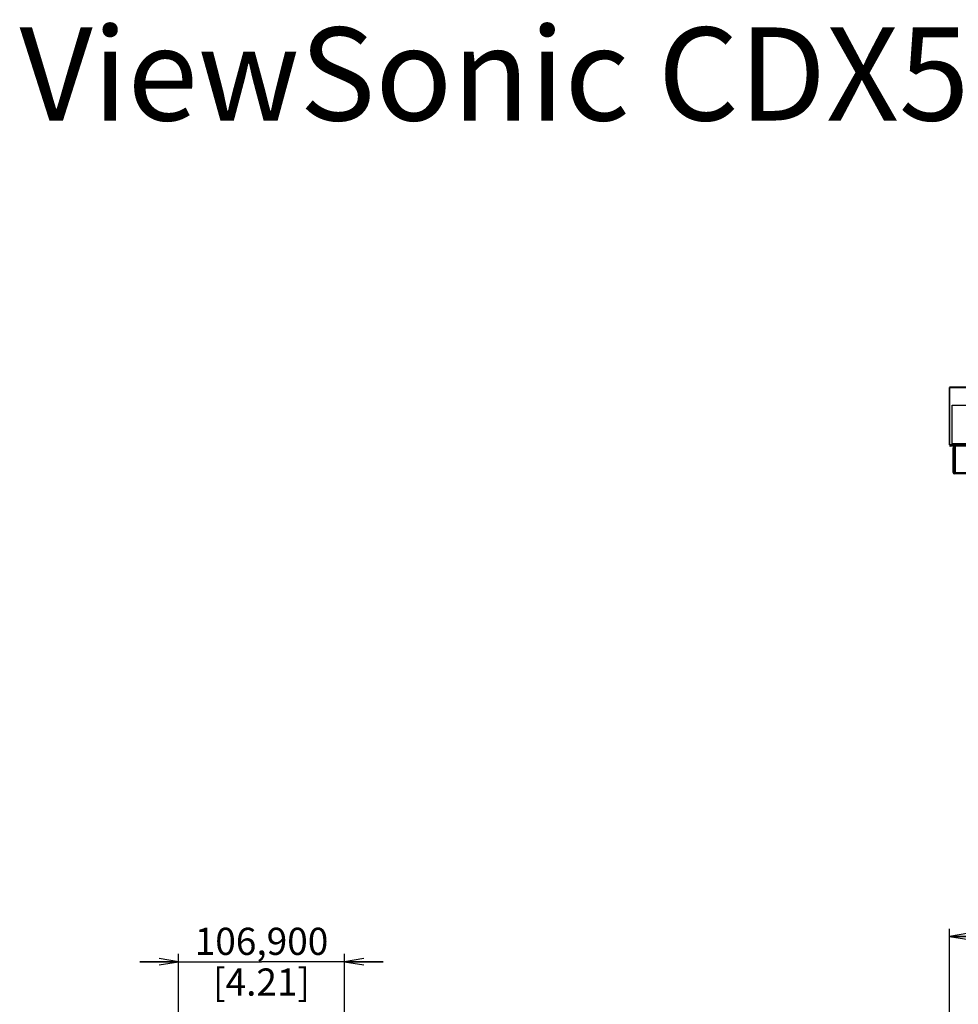
# Model space of a CAD drawing. Units: millimetres. Extents: x 842 to 4935, y 1138 to 2978.
# Drawn here: x 842 to 1448, y 2343 to 2978 of the extents above; entities that cross this region are included whole.
import ezdxf

# ---------------------------------------------------------------- set-up
doc = ezdxf.new("R2010")
doc.units = ezdxf.units.MM
doc.header["$LTSCALE"] = 326.975
doc.layers.get('0').update_dxf_attribs({"linetype": 'CONTINUOUS'})
for name, color, linetype in [('2K17VW55_RC_L_CON', 7, 'CONTINUOUS'), ('55BDL1005X_7X_6V_DIM', 7, 'CONTINUOUS'), ('55BDL1005X_7X_6V_TEXT', 7, 'CONTINUOUS'), ('PANEL_LGD_LD550DUN-THA2_THB_CON', 7, 'CONTINUOUS')]:
    doc.layers.add(name, color=color, linetype=linetype)
doc.styles.add('TEXTSTYLE_2', font='grotesqb.ttf')
doc.dimstyles.new('DIMSTYLE_1', dxfattribs={"dimtxt": 17.5, "dimasz": 12.5, "dimexe": 1, "dimexo": 0, "dimgap": 0.875, "dimtad": 1, "dimdec": 3, "dimzin": 0, "dimdsep": 46, "dimtxsty": 'Standard', "dimblk": 'OPEN', "dimblk1": 'OPEN', "dimblk2": 'OPEN', "dimcen": 0.09, "dimadec": 0, "dimazin": 0, "dimtp": 1.2, "dimtm": 1.2, "dimtfac": 1, "dimtdec": 3, "dimtofl": 0, "dimtmove": 0, "dimatfit": 3, "dimldrblk": 'OPEN', "dimfxl": 1, "dimtolj": 1, "dimtzin": 0, "dimarcsym": 0})
doc.dimstyles.new('DIMSTYLE_3', dxfattribs={"dimtxt": 17.5, "dimasz": 12.5, "dimexe": 1, "dimexo": 0, "dimgap": 0.875, "dimtad": 1, "dimdec": 3, "dimzin": 0, "dimdsep": 46, "dimtxsty": 'Standard', "dimblk": 'OPEN', "dimblk1": 'OPEN', "dimblk2": 'OPEN', "dimcen": 0.09, "dimadec": 0, "dimazin": 0, "dimtp": 0.3, "dimtm": 0.3, "dimtfac": 1, "dimtdec": 3, "dimtofl": 0, "dimtmove": 0, "dimatfit": 3, "dimldrblk": 'OPEN', "dimfxl": 1, "dimtolj": 1, "dimtzin": 0, "dimarcsym": 0})

# ---------------------------------------------------------------- blocks, each defined once
blk = doc.blocks.new('_OPEN')
at = {"color": 0, "linetype": 'ByBlock'}
for p, q in [((0, 0), (-1, 0.16)), ((-1, -0.16), (0, 0)), ((-1, 0), (0, 0))]:
    blk.add_line(p, q, dxfattribs=at)
blk = doc.blocks.new('*D1')
at = {"layer": '55BDL1005X_7X_6V_DIM', "color": 170}
for p, q in [((1441.86, 2246.41), (1441.86, 2392.2)), ((1441.86, 2387.2), (2047.63, 2387.2)), ((2653.4, 2387.2), (2047.63, 2387.2)), ((2653.4, 2246.41), (2653.4, 2392.2))]:
    blk.add_line(p, q, dxfattribs=at)
at = {"layer": '55BDL1005X_7X_6V_DIM', "color": 170, "xscale": 12.5, "yscale": 12.5, "zscale": 12.5, "rotation": 180}
blk.add_blockref('_OPEN', (1441.86, 2387.2), dxfattribs=at)
at = {"layer": '55BDL1005X_7X_6V_DIM', "color": 170, "xscale": 12.5, "yscale": 12.5, "zscale": 12.5}
blk.add_blockref('_OPEN', (2653.4, 2387.2), dxfattribs=at)
at = {"layer": '55BDL1005X_7X_6V_DIM', "color": 170, "insert": (2047.63, 2409.07), "char_height": 17.5, "width": 101.2308, "attachment_point": 2, "line_spacing_factor": 0.9}
blk.add_mtext('1211,540\\P[47.70]', dxfattribs=at)
blk = doc.blocks.new('*D3')
at = {"layer": '55BDL1005X_7X_6V_DIM', "color": 170}
for p, q in [((944.93, 2246.21), (944.93, 2375.91)), ((1051.83, 2194.33), (1051.83, 2375.91)), ((944.93, 2370.91), (919.93, 2370.91)), ((919.93, 2370.91), (998.38, 2370.91)), ((1076.83, 2370.91), (998.38, 2370.91)), ((1051.83, 2370.91), (1076.83, 2370.91))]:
    blk.add_line(p, q, dxfattribs=at)
at = {"layer": '55BDL1005X_7X_6V_DIM', "color": 170, "xscale": 12.5, "yscale": 12.5, "zscale": 12.5}
blk.add_blockref('_OPEN', (944.93, 2370.91), dxfattribs=at)
at = {"layer": '55BDL1005X_7X_6V_DIM', "color": 170, "xscale": 12.5, "yscale": 12.5, "zscale": 12.5, "rotation": 180}
blk.add_blockref('_OPEN', (1051.83, 2370.91), dxfattribs=at)
at = {"layer": '55BDL1005X_7X_6V_DIM', "color": 170, "insert": (998.38, 2392.79), "char_height": 17.5, "width": 88.5769, "attachment_point": 2, "line_spacing_factor": 0.9}
blk.add_mtext('106,900\\P[4.21]', dxfattribs=at)

msp = doc.modelspace()

# ---------------------------------------------------------------- linework, layer by layer
at = {"layer": '2K17VW55_RC_L_CON', "color": 7}
for p, q in [((1444.2332, 2686.158), (1444.2332, 2702.358)), ((1445.0332, 2702.358), (1444.2332, 2702.358)), ((1445.0332, 2686.158), (1445.0332, 2703.158)), ((1445.8332, 2685.358), (1445.8332, 2703.158)), ((1445.0332, 2686.358), (1445.8332, 2686.358)), ((1445.0332, 2686.158), (1620.7332, 2686.158)), ((1620.7332, 2685.358), (1445.0332, 2685.358))]:
    msp.add_line(p, q, dxfattribs=at)
msp.add_arc((1445.0332, 2686.158), 0.8, 180, 270, dxfattribs=at)
at = {"layer": 'PANEL_LGD_LD550DUN-THA2_THB_CON', "color": 7}
for p, q in [((1441.8632, 2741.058), (1441.8632, 2704.058)), ((2653.3332, 2741.108), (1441.9332, 2741.108)), ((1441.9332, 2704.058), (1441.9332, 2741.058)), ((1441.9332, 2741.058), (2653.3332, 2741.058)), ((2653.1332, 2741.258), (1442.1332, 2741.258)), ((1443.6332, 2704.658), (1443.6332, 2729.658)), ((1443.6332, 2729.658), (1485.1332, 2729.658)), ((2653.3332, 2704.058), (1441.9332, 2704.058)), ((1442.1332, 2704.058), (1442.1332, 2703.358)), ((1442.4332, 2703.158), (1442.4332, 2704.158)), ((2653.1332, 2704.658), (1443.6332, 2704.658)), ((1442.4332, 2703.358), (1985.6332, 2703.358))]:
    msp.add_line(p, q, dxfattribs=at)
at = {"layer": 'PANEL_LGD_LD550DUN-THA2_THB_CON', "color": 2}
msp.add_line((2653.3332, 2741.258), (1441.9332, 2741.258), dxfattribs=at)
at = {"layer": 'PANEL_LGD_LD550DUN-THA2_THB_CON', "color": 6}
msp.add_line((1937.9787, 2703.158), (1442.3553, 2703.158), dxfattribs=at)
at = {"layer": 'PANEL_LGD_LD550DUN-THA2_THB_CON', "color": 7}
msp.add_arc((1442.3332, 2703.358), 0.2, 180, 270, dxfattribs=at)

# ---------------------------------------------------------------- texts
at = {"layer": '55BDL1005X_7X_6V_TEXT', "color": 170, "insert": (842.3749, 2973.1345), "char_height": 60, "width": 2147.070035, "attachment_point": 1, "line_spacing_factor": 0.9, "style": 'TEXTSTYLE_2'}
msp.add_mtext('ViewSonic CDX5560/5562', dxfattribs=at)

# ---------------------------------------------------------------- dimensions: what is measured, and where the dimension line sits
at = {"layer": '55BDL1005X_7X_6V_DIM', "color": 170}
dim = msp.add_linear_dim(base=(2653.4032, 2387.1973), p1=(1441.8632, 2246.4071), p2=(2653.4032, 2246.4071), dimstyle='DIMSTYLE_1', dxfattribs=at)
dim.commit()
dim.dimension.update_dxf_attribs({"geometry": '*D1', "text_midpoint": (2047.6332, 2387.1973), "dimtype": 160})
dim = msp.add_linear_dim(base=(944.933, 2370.9127), p1=(1051.833, 2194.3294), p2=(944.933, 2246.2071), angle=180, dimstyle='DIMSTYLE_3', dxfattribs=at)
dim.commit()
dim.dimension.update_dxf_attribs({"geometry": '*D3', "text_midpoint": (998.383, 2370.9127), "dimtype": 160})

doc.saveas('drawing.dxf')
